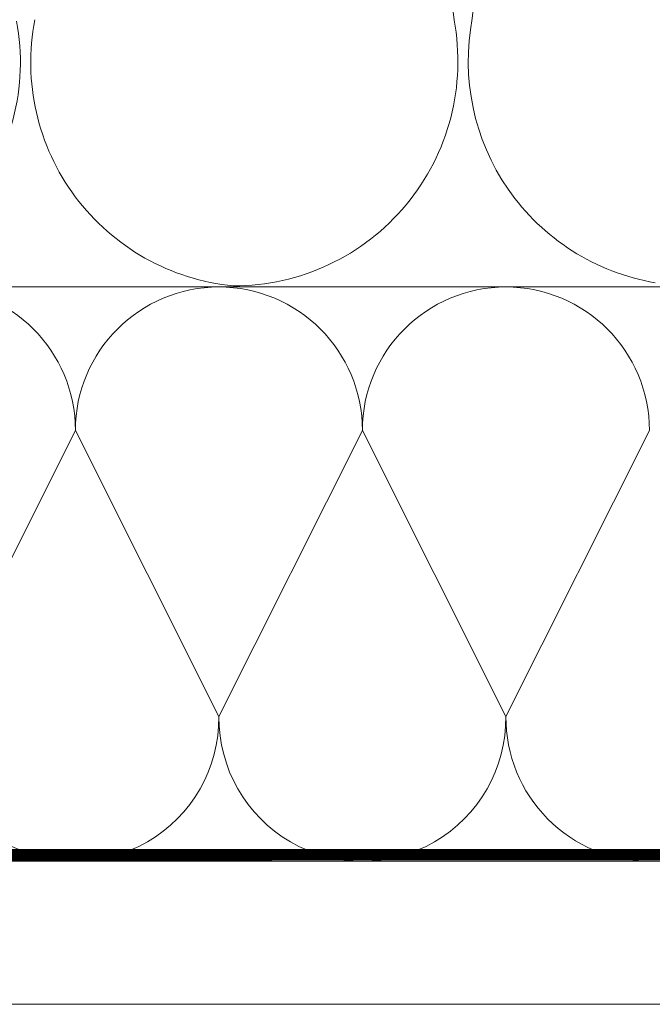
# Model space of a CAD drawing. Units: millimetres. Extents: x 6990 to 11563, y -1019 to 2893.
# Drawn here: x 8617 to 8672, y -518 to -432 of the extents above; entities that cross this region are included whole.
import ezdxf

# ---------------------------------------------------------------- set-up
doc = ezdxf.new("R2010")
doc.units = ezdxf.units.MM
doc.header["$LTSCALE"] = 30
doc.linetypes.add('HIDDEN', pattern=[0.375, 0.25, -0.125])
doc.layers.add('CONSTRUCTION', color=40, linetype='Continuous', lineweight=20)

# ---------------------------------------------------------------- blocks, each defined once
blk = doc.blocks.new('A$C007A20CB')
at = {"layer": 'CONSTRUCTION'}
for p, q in [((147.252, 230.328), (128.796, 76.972)), ((31.781, 53.729), (302.174, 53.729)), ((302.176, 3.724), (12.064, 3.723)), ((12.115, -8.728), (302.176, -8.728))]:
    blk.add_line(p, q, dxfattribs=at)
blk.add_lwpolyline([(111.274, 54.096, 0.421127), (127.209, 77.092), (111.274, 221.244)], format="xyb", dxfattribs=at)
for points in [[(124.281, 16.319), (111.781, 41.229)], [(136.781, 41.229), (124.281, 16.319)], [(136.781, 41.229), (149.281, 16.316)], [(161.781, 41.229), (149.281, 16.316)], [(161.781, 41.229), (174.281, 16.313)]]:
    blk.add_lwpolyline(points, dxfattribs=at)
at = {"layer": 'CONSTRUCTION', "linetype": 'HIDDEN', "const_width": 1}
blk.add_lwpolyline([(71.035, 4.32), (302.176, 4.234)], dxfattribs=at)
at = {"layer": 'CONSTRUCTION'}
for centre, radius, start, end in [((148.017, 73.376), 19.554, 169.40267, 270), ((146.121, 73.284), 19.554, 275.56513, 10.95406), ((186.127, 73.284), 19.554, 169.40267, 270), ((124.281, 41.229), 12.5, 0, 180), ((149.281, 41.229), 12.5, 0, 180), ((174.281, 41.229), 12.5, 0, 180), ((111.781, 16.229), 12.5, 270.00001, 0.40969), ((136.781, 16.229), 12.5, 179.59031, 0.39556), ((161.781, 16.229), 12.5, 179.60444, 0.38144)]:
    blk.add_arc(centre, radius, start, end, dxfattribs=at)

msp = doc.modelspace()

# ---------------------------------------------------------------- block references
at = {"xscale": -1}
msp.add_blockref('A$C007A20CB', (8783.624, -509.213), dxfattribs=at)

doc.saveas('drawing.dxf')
